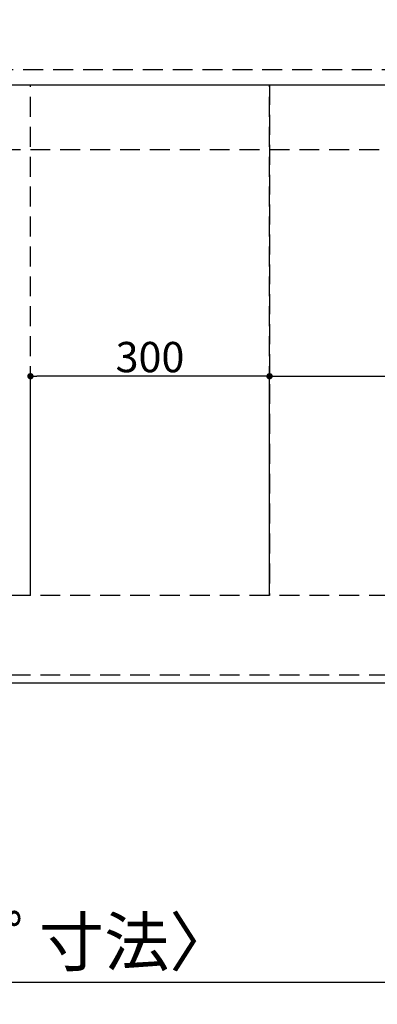
# Model space of a CAD drawing. Extents: x 55896 to 82369, y -25 to 8845.
# Drawn here: x 72766 to 73215, y 5857 to 7092 of the extents above; entities that cross this region are included whole.
import ezdxf

# ---------------------------------------------------------------- set-up
doc = ezdxf.new("R2010")
doc.units = 0
doc.header["$LTSCALE"] = 50
doc.header["$MEASUREMENT"] = 0
doc.linetypes.add('DASHED', pattern=[0.75, 0.5, -0.25])
doc.linetypes.add('HIDDEN', pattern=[0.375, 0.25, -0.125])
doc.layers.get('0').update_dxf_attribs({"linetype": 'CONTINUOUS'})
doc.layers.get('DEFPOINTS').update_dxf_attribs({"color": 146, "linetype": 'CONTINUOUS'})
for name, color, linetype in [('121-キャビネット（中）', 253, 'HIDDEN'), ('126-甲板', 2, 'CONTINUOUS'), ('166-寸法B', 11, 'CONTINUOUS')]:
    doc.layers.add(name, color=color, linetype=linetype)
doc.styles.add('KH001', font='txt')
doc.dimstyles.new('KH1xx015', dxfattribs={"dimscale": 10, "dimtxt": 3.8, "dimasz": 0.8, "dimexe": 0.3, "dimexo": 1.2, "dimgap": 0.5, "dimtad": 3, "dimdec": 1, "dimdsep": 46, "dimlunit": 6, "dimtxsty": 'KH001', "dimblk": 'DOT', "dimcen": 1, "dimdle": 1, "dimclrd": 256, "dimclre": 256, "dimclrt": 256, "dimadec": 0, "dimazin": 0, "dimtfac": 1, "dimtdec": 1, "dimtix": 1, "dimtmove": 2, "dimatfit": 3, "dimldrblk": 'CLOSEDBLANK', "dimfxl": 1, "dimtolj": 1, "dimtzin": 0, "dimlwd": -1, "dimlwe": -1, "dimarcsym": 0})
doc.dimstyles.new('KH1xx030', dxfattribs={"dimscale": 30, "dimtxt": 2, "dimasz": 0.6, "dimexe": 0.3, "dimexo": 1.2, "dimgap": 0.5, "dimtad": 3, "dimdec": 1, "dimdsep": 46, "dimlunit": 6, "dimtxsty": 'KH001', "dimblk": 'DOT', "dimcen": 1, "dimdle": 1, "dimclrd": 256, "dimclre": 256, "dimclrt": 256, "dimadec": 0, "dimazin": 0, "dimtfac": 1, "dimtdec": 1, "dimtix": 1, "dimtmove": 2, "dimatfit": 3, "dimldrblk": 'CLOSEDBLANK', "dimfxl": 1, "dimtolj": 1, "dimtzin": 0, "dimlwd": -1, "dimlwe": -1, "dimarcsym": 0})

# ---------------------------------------------------------------- blocks, each defined once
blk = doc.blocks.new('_Dot')
at = {"color": 0, "linetype": 'ByBlock', "lineweight": -2}
blk.add_line((-0.5, 0), (-1, 0), dxfattribs=at)
at = {"color": 0, "linetype": 'ByBlock', "const_width": 0.5}
blk.add_lwpolyline([(-0.25, 0, 1), (0.25, 0, 1)], format="xyb", close=True, dxfattribs=at)
blk = doc.blocks.new('*D63')
at = {"layer": '166-寸法B', "transparency": 16777216}
for p, q in [((71257.7, 6223.9), (71257.7, 5875.9)), ((73995.7, 6223.9), (73995.7, 5875.9)), ((71275.7, 5884.9), (73977.7, 5884.9))]:
    blk.add_line(p, q, dxfattribs=at)
at = {"layer": 'DEFPOINTS', "color": 0, "transparency": 16777216}
for p in [(71257.7, 6259.9), (73995.7, 6259.9), (73995.7, 5884.9)]:
    blk.add_point(p, dxfattribs=at)
at = {"layer": '166-寸法B', "transparency": 16777216, "xscale": 18, "yscale": 18, "zscale": 18, "rotation": 180}
blk.add_blockref('_Dot', (71257.7, 5884.9), dxfattribs=at)
at = {"layer": '166-寸法B', "transparency": 16777216, "xscale": 18, "yscale": 18, "zscale": 18}
blk.add_blockref('_Dot', (73995.7, 5884.9), dxfattribs=at)
at = {"layer": '166-寸法B', "transparency": 16777216, "insert": (72626.7, 5935.3), "char_height": 60, "attachment_point": 5, "style": 'KH001'}
blk.add_mtext('\\A1;2,738〈ﾜｰｸﾄｯﾌﾟ寸法〉', dxfattribs=at)
blk = doc.blocks.new('_ClosedBlank')
at = {"color": 0, "linetype": 'ByBlock', "lineweight": -2}
for p, q in [((-1, 0.167), (0, 0)), ((-1, 0.167), (-1, -0.167)), ((0, 0), (-1, -0.167))]:
    blk.add_line(p, q, dxfattribs=at)
blk = doc.blocks.new('*D78')
at = {"layer": '166-寸法B', "transparency": 16777216}
for p, q in [((71257.7, 6223.9), (71257.7, 5740.9)), ((73998.7, 6223.9), (73998.7, 5740.9)), ((71275.7, 5749.9), (73980.7, 5749.9))]:
    blk.add_line(p, q, dxfattribs=at)
at = {"layer": 'DEFPOINTS', "color": 0, "transparency": 16777216}
for p in [(71257.7, 6259.9), (73998.7, 6259.9), (73998.7, 5749.9)]:
    blk.add_point(p, dxfattribs=at)
at = {"layer": '166-寸法B', "transparency": 16777216, "xscale": 18, "yscale": 18, "zscale": 18, "rotation": 180}
blk.add_blockref('_Dot', (71257.7, 5749.9), dxfattribs=at)
at = {"layer": '166-寸法B', "transparency": 16777216, "xscale": 18, "yscale": 18, "zscale": 18}
blk.add_blockref('_Dot', (73998.7, 5749.9), dxfattribs=at)
at = {"layer": '166-寸法B', "transparency": 16777216, "insert": (72628.2, 5798.8), "char_height": 60, "attachment_point": 5, "style": 'KH001'}
blk.add_mtext('\\A1;2,741', dxfattribs=at)
blk = doc.blocks.new('*D82')
at = {"layer": 'DEFPOINTS', "transparency": 16777216}
for p, q in [((73079.7, 6381.9), (73079.7, 6647.7)), ((73087.7, 6644.7), (73971.7, 6644.7)), ((73979.7, 6381.9), (73979.7, 6647.7))]:
    blk.add_line(p, q, dxfattribs=at)
at = {"layer": 'DEFPOINTS', "color": 0, "transparency": 16777216}
for p in [(73979.7, 6644.7), (73079.7, 6369.9), (73979.7, 6369.9)]:
    blk.add_point(p, dxfattribs=at)
at = {"layer": 'DEFPOINTS', "transparency": 16777216, "xscale": 8, "yscale": 8, "zscale": 8, "rotation": 180}
blk.add_blockref('_Dot', (73079.7, 6644.7), dxfattribs=at)
at = {"layer": 'DEFPOINTS', "transparency": 16777216, "xscale": 8, "yscale": 8, "zscale": 8}
blk.add_blockref('_Dot', (73979.7, 6644.7), dxfattribs=at)
at = {"layer": 'DEFPOINTS', "transparency": 16777216, "insert": (73529.7, 6668.7), "char_height": 38, "attachment_point": 5, "style": 'KH001'}
blk.add_mtext('\\A1;900', dxfattribs=at)
blk = doc.blocks.new('*D83')
at = {"layer": 'DEFPOINTS', "transparency": 16777216}
for p, q in [((72779.7, 6381.9), (72779.7, 6647.7)), ((73071.7, 6644.7), (72787.7, 6644.7)), ((73079.7, 6381.9), (73079.7, 6647.7))]:
    blk.add_line(p, q, dxfattribs=at)
at = {"layer": 'DEFPOINTS', "color": 0, "transparency": 16777216}
for p in [(72779.7, 6644.7), (72779.7, 6369.9), (73079.7, 6369.9)]:
    blk.add_point(p, dxfattribs=at)
at = {"layer": 'DEFPOINTS', "transparency": 16777216, "xscale": 8, "yscale": 8, "zscale": 8, "rotation": 180}
blk.add_blockref('_Dot', (72779.7, 6644.7), dxfattribs=at)
at = {"layer": 'DEFPOINTS', "transparency": 16777216, "xscale": 8, "yscale": 8, "zscale": 8}
blk.add_blockref('_Dot', (73079.7, 6644.7), dxfattribs=at)
at = {"layer": 'DEFPOINTS', "transparency": 16777216, "insert": (72929.7, 6668.7), "char_height": 38, "attachment_point": 5, "style": 'KH001'}
blk.add_mtext('\\A1;300', dxfattribs=at)

msp = doc.modelspace()

# ---------------------------------------------------------------- linework, layer by layer
at = {"layer": '121-キャビネット（中）', "ltscale": 2}
msp.add_line((71279.66, 6928.94), (73979.66, 6928.94), dxfattribs=at)
msp.add_lwpolyline([(73979.66, 6269.94), (71279.66, 6269.94), (71279.66, 6928.94)], dxfattribs=at)
at = {"layer": '126-甲板'}
msp.add_lwpolyline([(71257.66, 7359.94), (73995.66, 7359.94), (73995.66, 6259.94), (71257.66, 6259.94)], close=True, dxfattribs=at)
at = {"layer": 'DEFPOINTS', "linetype": 'DASHED'}
for points in [[(73995.66, 7028.94), (71260.66, 7028.94), (71260.66, 7009.94), (73995.66, 7009.94)], [(73079.66, 6369.94), (72329.66, 6369.94), (72329.66, 7009.94), (73079.66, 7009.94)], [(73079.66, 6369.94), (72779.66, 6369.94), (72779.66, 7009.94), (73079.66, 7009.94)], [(73979.66, 6369.94), (73079.66, 6369.94), (73079.66, 7009.94), (73979.66, 7009.94)]]:
    msp.add_lwpolyline(points, close=True, dxfattribs=at)

# ---------------------------------------------------------------- dimensions: what is measured, and where the dimension line sits
at = {"layer": '166-寸法B'}
dim = msp.add_linear_dim(base=(73995.66, 5884.94), p1=(71257.66, 6259.94), p2=(73995.66, 6259.94), angle=180, text='<>〈ﾜｰｸﾄｯﾌﾟ寸法〉', dimstyle='KH1xx030', dxfattribs=at)
dim.commit()
dim.dimension.update_dxf_attribs({"geometry": '*D63', "text_midpoint": (72626.66, 5935.25)})
dim = msp.add_linear_dim(base=(73998.66, 5749.94), p1=(71257.66, 6259.94), p2=(73998.66, 6259.94), angle=180, dimstyle='KH1xx030', dxfattribs=at)
dim.commit()
dim.dimension.update_dxf_attribs({"geometry": '*D78', "text_midpoint": (72628.16, 5798.75)})
at = {"layer": 'DEFPOINTS'}
for base, p2, picture, middle in [((72779.66, 6644.7), (72779.66, 6369.94), '*D83', (72929.66, 6668.7)), ((73979.66, 6644.7), (73979.66, 6369.94), '*D82', (73529.66, 6668.7))]:
    dim = msp.add_linear_dim(base=base, p1=(73079.66, 6369.94), p2=p2, angle=180, dimstyle='KH1xx015', dxfattribs=at)
    dim.commit()
    dim.dimension.update_dxf_attribs({"geometry": picture, "text_midpoint": middle})

doc.saveas('drawing.dxf')
